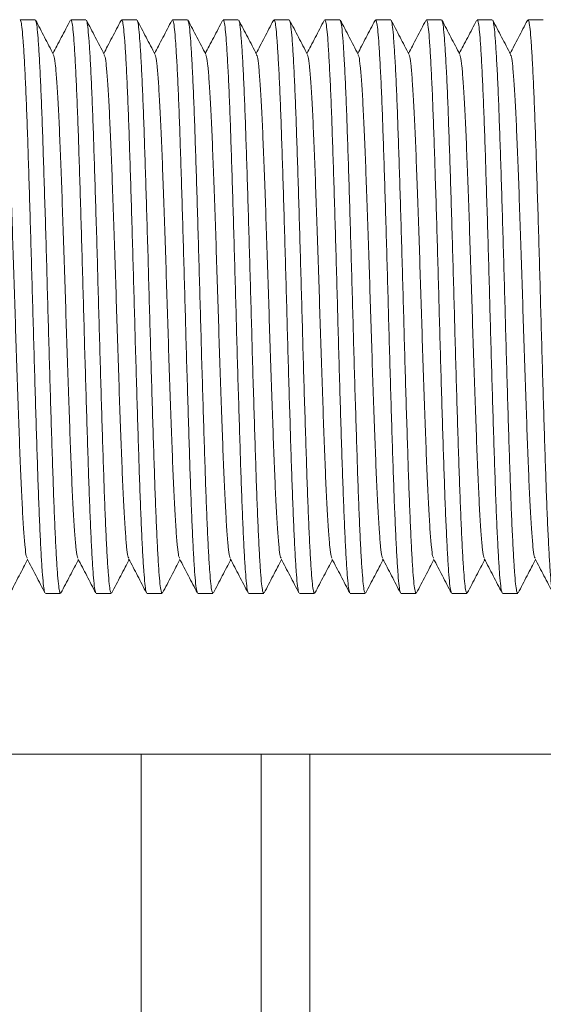
# Model space of a CAD drawing. Units: millimetres. Extents: x -741 to 959, y -1071 to 1297.
# Drawn here: x 76 to 94, y -919 to -884 of the extents above; entities that cross this region are included whole.
import ezdxf

# ---------------------------------------------------------------- set-up
doc = ezdxf.new("R2010")
doc.units = ezdxf.units.MM

msp = doc.modelspace()

# ---------------------------------------------------------------- linework, layer by layer
at = {"color": 7, "linetype": 'Continuous', "lineweight": 0}
for p, q in [((76.117, -883.568), (75.577, -883.568)), ((77.931, -883.568), (77.391, -883.568)), ((79.745, -883.568), (79.205, -883.568)), ((81.559, -883.568), (81.019, -883.568)), ((83.373, -883.568), (82.833, -883.568)), ((85.187, -883.568), (84.647, -883.568)), ((87.001, -883.568), (86.461, -883.568)), ((88.815, -883.568), (88.275, -883.568)), ((90.629, -883.568), (90.089, -883.568)), ((92.443, -883.568), (91.903, -883.568)), ((94.257, -883.568), (93.717, -883.568)), ((76.484, -904.068), (77.024, -904.068)), ((78.298, -904.068), (78.838, -904.068)), ((80.112, -904.068), (80.652, -904.068)), ((81.926, -904.068), (82.466, -904.068)), ((83.74, -904.068), (84.28, -904.068)), ((85.554, -904.068), (86.094, -904.068)), ((87.368, -904.068), (87.908, -904.068)), ((89.182, -904.068), (89.722, -904.068)), ((90.996, -904.068), (91.536, -904.068)), ((92.81, -904.068), (93.35, -904.068)), ((54.965, -909.818), (150.321, -909.818))]:
    msp.add_line(p, q, dxfattribs=at)
at = {"color": 8, "linetype": 'Continuous', "lineweight": 0}
for p, q in [((79.905, -952.303), (79.905, -909.818)), ((84.188, -944.825), (84.188, -909.818)), ((85.924, -943.818), (85.924, -909.818))]:
    msp.add_line(p, q, dxfattribs=at)
at = {"color": 7, "linetype": 'Continuous', "lineweight": 0}
for points, knots in [([(76.469, -904.033), (76.461, -904.02), (76.44, -903.987), (76.408, -903.737), (76.371, -903.31), (76.333, -902.714), (76.295, -901.962), (76.256, -901.07), (76.219, -900.06), (76.182, -898.945), (76.144, -897.739), (76.106, -896.458), (76.067, -895.137), (76.03, -893.8), (75.993, -892.463), (75.955, -891.143), (75.916, -889.864), (75.878, -888.659), (75.842, -887.547), (75.804, -886.541), (75.766, -885.653), (75.727, -884.905), (75.689, -884.313), (75.653, -883.888), (75.616, -883.618), (75.59, -883.586), (75.577, -883.57)], [0, 0, 0, 0, 0.026018, 0.068326, 0.110223, 0.152632, 0.195337, 0.237968, 0.28016, 0.322113, 0.364611, 0.40733, 0.449902, 0.491964, 0.534026, 0.576598, 0.619317, 0.661815, 0.703768, 0.745959, 0.78859, 0.831296, 0.873705, 0.915602, 0.957911, 1, 1, 1, 1]), ([(76.771, -884.807), (76.718, -884.705), (76.611, -884.501), (76.452, -884.195), (76.292, -883.888), (76.185, -883.684), (76.132, -883.582)], [0, 0, 0, 0, 0.2499517, 0.4999373, 0.7499519, 1, 1, 1, 1]), ([(76.132, -883.603), (76.14, -883.616), (76.161, -883.649), (76.194, -883.9), (76.23, -884.327), (76.268, -884.923), (76.307, -885.675), (76.345, -886.567), (76.382, -887.577), (76.419, -888.691), (76.457, -889.898), (76.496, -891.179), (76.534, -892.5), (76.571, -893.837), (76.608, -895.174), (76.646, -896.494), (76.685, -897.773), (76.723, -898.978), (76.76, -900.09), (76.797, -901.096), (76.835, -901.984), (76.874, -902.732), (76.912, -903.324), (76.948, -903.749), (76.986, -904.019), (77.011, -904.051), (77.024, -904.067)], [0, 0, 0, 0, 0.026587, 0.068871, 0.110743, 0.153128, 0.195808, 0.238414, 0.280581, 0.322509, 0.364983, 0.407677, 0.450224, 0.492261, 0.534298, 0.576845, 0.61954, 0.662013, 0.703941, 0.746108, 0.788714, 0.831395, 0.873779, 0.915651, 0.957936, 1, 1, 1, 1]), ([(77.372, -883.592), (77.318, -883.694), (77.212, -883.899), (77.052, -884.205), (76.899, -884.498), (76.8, -884.687), (76.754, -884.775)], [0, 0, 0, 0, 0.259359, 0.51866, 0.777904, 1, 1, 1, 1]), ([(78.283, -904.033), (78.275, -904.02), (78.254, -903.987), (78.222, -903.737), (78.185, -903.31), (78.147, -902.714), (78.109, -901.962), (78.07, -901.07), (78.033, -900.06), (77.996, -898.945), (77.958, -897.739), (77.92, -896.458), (77.881, -895.137), (77.844, -893.8), (77.807, -892.463), (77.769, -891.143), (77.73, -889.864), (77.692, -888.659), (77.656, -887.547), (77.618, -886.541), (77.58, -885.653), (77.541, -884.905), (77.503, -884.313), (77.467, -883.888), (77.43, -883.618), (77.404, -883.586), (77.391, -883.57)], [0, 0, 0, 0, 0.026018, 0.068326, 0.110223, 0.152632, 0.195337, 0.237968, 0.28016, 0.322113, 0.364611, 0.40733, 0.449902, 0.491964, 0.534026, 0.576598, 0.619317, 0.661815, 0.703768, 0.745959, 0.78859, 0.831296, 0.873705, 0.915602, 0.957911, 1, 1, 1, 1]), ([(78.585, -884.807), (78.532, -884.705), (78.425, -884.501), (78.266, -884.195), (78.106, -883.888), (77.999, -883.684), (77.946, -883.582)], [0, 0, 0, 0, 0.2499517, 0.4999373, 0.7499519, 1, 1, 1, 1]), ([(77.946, -883.603), (77.954, -883.616), (77.975, -883.649), (78.008, -883.9), (78.044, -884.327), (78.082, -884.923), (78.121, -885.675), (78.159, -886.567), (78.196, -887.577), (78.233, -888.691), (78.271, -889.898), (78.31, -891.179), (78.348, -892.5), (78.385, -893.837), (78.422, -895.174), (78.46, -896.494), (78.499, -897.773), (78.537, -898.978), (78.574, -900.09), (78.611, -901.096), (78.649, -901.984), (78.688, -902.732), (78.726, -903.324), (78.762, -903.749), (78.8, -904.019), (78.825, -904.051), (78.838, -904.067)], [0, 0, 0, 0, 0.026587, 0.068871, 0.110743, 0.153128, 0.195808, 0.238414, 0.280581, 0.322509, 0.364983, 0.407677, 0.450224, 0.492261, 0.534298, 0.576845, 0.61954, 0.662013, 0.703941, 0.746108, 0.788714, 0.831395, 0.873779, 0.915651, 0.957936, 1, 1, 1, 1]), ([(79.186, -883.592), (79.132, -883.694), (79.026, -883.899), (78.866, -884.205), (78.713, -884.498), (78.614, -884.687), (78.568, -884.775)], [0, 0, 0, 0, 0.259359, 0.51866, 0.777907, 1, 1, 1, 1]), ([(80.097, -904.033), (80.089, -904.02), (80.068, -903.987), (80.036, -903.737), (79.999, -903.31), (79.961, -902.714), (79.923, -901.962), (79.884, -901.07), (79.847, -900.06), (79.81, -898.945), (79.772, -897.739), (79.734, -896.458), (79.695, -895.137), (79.658, -893.8), (79.621, -892.463), (79.583, -891.143), (79.544, -889.864), (79.506, -888.659), (79.47, -887.547), (79.432, -886.541), (79.394, -885.653), (79.355, -884.905), (79.317, -884.313), (79.281, -883.888), (79.244, -883.618), (79.218, -883.586), (79.205, -883.57)], [0, 0, 0, 0, 0.026018, 0.068326, 0.110223, 0.152632, 0.195337, 0.237968, 0.28016, 0.322113, 0.364611, 0.40733, 0.449902, 0.491964, 0.534026, 0.576598, 0.619317, 0.661815, 0.703768, 0.745959, 0.78859, 0.831296, 0.873705, 0.915602, 0.957911, 1, 1, 1, 1]), ([(80.399, -884.807), (80.346, -884.705), (80.239, -884.501), (80.08, -884.195), (79.92, -883.888), (79.813, -883.684), (79.76, -883.582)], [0, 0, 0, 0, 0.2499517, 0.4999373, 0.7499519, 1, 1, 1, 1]), ([(79.76, -883.603), (79.768, -883.616), (79.789, -883.649), (79.822, -883.9), (79.858, -884.327), (79.896, -884.923), (79.935, -885.675), (79.973, -886.567), (80.01, -887.577), (80.047, -888.691), (80.085, -889.898), (80.124, -891.179), (80.162, -892.5), (80.199, -893.837), (80.236, -895.174), (80.274, -896.494), (80.313, -897.773), (80.351, -898.978), (80.388, -900.09), (80.425, -901.096), (80.463, -901.984), (80.502, -902.732), (80.54, -903.324), (80.576, -903.749), (80.614, -904.019), (80.639, -904.051), (80.652, -904.067)], [0, 0, 0, 0, 0.026587, 0.068871, 0.110743, 0.153128, 0.195808, 0.238414, 0.280581, 0.322509, 0.364983, 0.407677, 0.450224, 0.492261, 0.534298, 0.576845, 0.61954, 0.662013, 0.703941, 0.746108, 0.788714, 0.831395, 0.873779, 0.915651, 0.957936, 1, 1, 1, 1]), ([(81, -883.592), (80.946, -883.694), (80.84, -883.899), (80.68, -884.205), (80.527, -884.498), (80.428, -884.687), (80.382, -884.775)], [0, 0, 0, 0, 0.259359, 0.51866, 0.777907, 1, 1, 1, 1]), ([(81.911, -904.033), (81.903, -904.02), (81.882, -903.987), (81.85, -903.737), (81.813, -903.31), (81.775, -902.714), (81.737, -901.962), (81.698, -901.07), (81.661, -900.06), (81.624, -898.945), (81.586, -897.739), (81.548, -896.458), (81.509, -895.137), (81.472, -893.8), (81.435, -892.463), (81.397, -891.143), (81.358, -889.864), (81.32, -888.659), (81.284, -887.547), (81.246, -886.541), (81.208, -885.653), (81.169, -884.905), (81.131, -884.313), (81.095, -883.888), (81.058, -883.618), (81.032, -883.586), (81.019, -883.57)], [0, 0, 0, 0, 0.026018, 0.068326, 0.110223, 0.152632, 0.195337, 0.237968, 0.28016, 0.322113, 0.364611, 0.40733, 0.449902, 0.491964, 0.534026, 0.576598, 0.619317, 0.661815, 0.703768, 0.745959, 0.78859, 0.831296, 0.873705, 0.915602, 0.957911, 1, 1, 1, 1]), ([(82.213, -884.807), (82.16, -884.705), (82.053, -884.501), (81.894, -884.195), (81.734, -883.888), (81.627, -883.684), (81.574, -883.582)], [0, 0, 0, 0, 0.2499517, 0.4999373, 0.7499519, 1, 1, 1, 1]), ([(81.574, -883.603), (81.582, -883.616), (81.603, -883.649), (81.636, -883.9), (81.672, -884.327), (81.71, -884.923), (81.749, -885.675), (81.787, -886.567), (81.824, -887.577), (81.861, -888.691), (81.899, -889.898), (81.938, -891.179), (81.976, -892.5), (82.013, -893.837), (82.05, -895.174), (82.088, -896.494), (82.127, -897.773), (82.165, -898.978), (82.202, -900.09), (82.239, -901.096), (82.277, -901.984), (82.316, -902.732), (82.354, -903.324), (82.39, -903.749), (82.428, -904.019), (82.453, -904.051), (82.466, -904.067)], [0, 0, 0, 0, 0.026587, 0.068871, 0.110743, 0.153128, 0.195808, 0.238414, 0.280581, 0.322509, 0.364983, 0.407677, 0.450224, 0.492261, 0.534298, 0.576845, 0.61954, 0.662013, 0.703941, 0.746108, 0.788714, 0.831395, 0.873779, 0.915651, 0.957936, 1, 1, 1, 1]), ([(82.814, -883.592), (82.76, -883.694), (82.654, -883.899), (82.494, -884.205), (82.341, -884.498), (82.242, -884.687), (82.196, -884.775)], [0, 0, 0, 0, 0.259359, 0.51866, 0.777907, 1, 1, 1, 1]), ([(83.725, -904.033), (83.717, -904.02), (83.696, -903.987), (83.664, -903.737), (83.627, -903.31), (83.589, -902.714), (83.551, -901.962), (83.512, -901.07), (83.475, -900.06), (83.438, -898.945), (83.4, -897.739), (83.362, -896.458), (83.323, -895.137), (83.286, -893.8), (83.249, -892.463), (83.211, -891.143), (83.172, -889.864), (83.134, -888.659), (83.098, -887.547), (83.06, -886.541), (83.022, -885.653), (82.983, -884.905), (82.945, -884.313), (82.909, -883.888), (82.872, -883.618), (82.846, -883.586), (82.833, -883.57)], [0, 0, 0, 0, 0.026018, 0.068326, 0.110223, 0.152632, 0.195337, 0.237968, 0.28016, 0.322113, 0.364611, 0.40733, 0.449902, 0.491964, 0.534026, 0.576598, 0.619317, 0.661815, 0.703768, 0.745959, 0.78859, 0.831296, 0.873705, 0.915602, 0.957911, 1, 1, 1, 1]), ([(84.027, -884.807), (83.974, -884.705), (83.867, -884.501), (83.708, -884.195), (83.548, -883.888), (83.441, -883.684), (83.388, -883.582)], [0, 0, 0, 0, 0.2499517, 0.4999373, 0.7499519, 1, 1, 1, 1]), ([(83.388, -883.603), (83.396, -883.616), (83.417, -883.649), (83.45, -883.9), (83.486, -884.327), (83.524, -884.923), (83.563, -885.675), (83.601, -886.567), (83.638, -887.577), (83.675, -888.691), (83.713, -889.898), (83.752, -891.179), (83.79, -892.5), (83.827, -893.837), (83.864, -895.174), (83.902, -896.494), (83.941, -897.773), (83.979, -898.978), (84.016, -900.09), (84.053, -901.096), (84.091, -901.984), (84.13, -902.732), (84.168, -903.324), (84.204, -903.749), (84.242, -904.019), (84.267, -904.051), (84.28, -904.067)], [0, 0, 0, 0, 0.026587, 0.068871, 0.110743, 0.153128, 0.195808, 0.238414, 0.280581, 0.322509, 0.364983, 0.407677, 0.450224, 0.492261, 0.534298, 0.576845, 0.61954, 0.662013, 0.703941, 0.746108, 0.788714, 0.831395, 0.873779, 0.915651, 0.957936, 1, 1, 1, 1]), ([(84.628, -883.592), (84.574, -883.694), (84.468, -883.899), (84.308, -884.205), (84.155, -884.498), (84.056, -884.687), (84.01, -884.775)], [0, 0, 0, 0, 0.259359, 0.51866, 0.777907, 1, 1, 1, 1]), ([(85.539, -904.033), (85.531, -904.02), (85.51, -903.987), (85.478, -903.737), (85.441, -903.31), (85.403, -902.714), (85.365, -901.962), (85.326, -901.07), (85.289, -900.06), (85.252, -898.945), (85.214, -897.739), (85.176, -896.458), (85.137, -895.137), (85.1, -893.8), (85.063, -892.463), (85.025, -891.143), (84.986, -889.864), (84.948, -888.659), (84.912, -887.547), (84.874, -886.541), (84.836, -885.653), (84.797, -884.905), (84.759, -884.313), (84.723, -883.888), (84.686, -883.618), (84.66, -883.586), (84.647, -883.57)], [0, 0, 0, 0, 0.026018, 0.068326, 0.110223, 0.152632, 0.195337, 0.237968, 0.28016, 0.322113, 0.364611, 0.40733, 0.449902, 0.491964, 0.534026, 0.576598, 0.619317, 0.661815, 0.703768, 0.745959, 0.78859, 0.831296, 0.873705, 0.915602, 0.957911, 1, 1, 1, 1]), ([(85.841, -884.807), (85.788, -884.705), (85.681, -884.501), (85.522, -884.195), (85.362, -883.888), (85.255, -883.684), (85.202, -883.582)], [0, 0, 0, 0, 0.2499517, 0.4999373, 0.7499519, 1, 1, 1, 1]), ([(85.202, -883.603), (85.21, -883.616), (85.231, -883.649), (85.264, -883.9), (85.3, -884.327), (85.338, -884.923), (85.377, -885.675), (85.415, -886.567), (85.452, -887.577), (85.489, -888.691), (85.527, -889.898), (85.566, -891.179), (85.604, -892.5), (85.641, -893.837), (85.678, -895.174), (85.716, -896.494), (85.755, -897.773), (85.793, -898.978), (85.83, -900.09), (85.867, -901.096), (85.905, -901.984), (85.944, -902.732), (85.982, -903.324), (86.018, -903.749), (86.056, -904.019), (86.081, -904.051), (86.094, -904.067)], [0, 0, 0, 0, 0.026587, 0.068871, 0.110743, 0.153128, 0.195808, 0.238414, 0.280581, 0.322509, 0.364983, 0.407677, 0.450224, 0.492261, 0.534298, 0.576845, 0.61954, 0.662013, 0.703941, 0.746108, 0.788714, 0.831395, 0.873779, 0.915651, 0.957936, 1, 1, 1, 1]), ([(86.442, -883.592), (86.388, -883.694), (86.282, -883.899), (86.122, -884.205), (85.969, -884.498), (85.87, -884.687), (85.824, -884.775)], [0, 0, 0, 0, 0.259357, 0.518659, 0.777906, 1, 1, 1, 1]), ([(87.353, -904.033), (87.345, -904.02), (87.324, -903.987), (87.292, -903.737), (87.255, -903.31), (87.217, -902.714), (87.179, -901.962), (87.14, -901.07), (87.103, -900.06), (87.066, -898.945), (87.028, -897.739), (86.99, -896.458), (86.951, -895.137), (86.914, -893.8), (86.877, -892.463), (86.839, -891.143), (86.8, -889.864), (86.762, -888.659), (86.726, -887.547), (86.688, -886.541), (86.65, -885.653), (86.611, -884.905), (86.573, -884.313), (86.537, -883.888), (86.5, -883.618), (86.474, -883.586), (86.461, -883.57)], [0, 0, 0, 0, 0.026018, 0.068326, 0.110223, 0.152632, 0.195337, 0.237968, 0.28016, 0.322113, 0.364611, 0.40733, 0.449902, 0.491964, 0.534026, 0.576598, 0.619317, 0.661815, 0.703768, 0.745959, 0.78859, 0.831296, 0.873705, 0.915602, 0.957911, 1, 1, 1, 1]), ([(87.655, -884.807), (87.602, -884.705), (87.495, -884.501), (87.336, -884.195), (87.176, -883.888), (87.069, -883.684), (87.016, -883.582)], [0, 0, 0, 0, 0.2499517, 0.4999373, 0.7499519, 1, 1, 1, 1]), ([(87.016, -883.603), (87.024, -883.616), (87.045, -883.649), (87.078, -883.9), (87.114, -884.327), (87.152, -884.923), (87.191, -885.675), (87.229, -886.567), (87.266, -887.577), (87.303, -888.691), (87.341, -889.898), (87.38, -891.179), (87.418, -892.5), (87.455, -893.837), (87.492, -895.174), (87.53, -896.494), (87.569, -897.773), (87.607, -898.978), (87.644, -900.09), (87.681, -901.096), (87.719, -901.984), (87.758, -902.732), (87.796, -903.324), (87.832, -903.749), (87.87, -904.019), (87.895, -904.051), (87.908, -904.067)], [0, 0, 0, 0, 0.026587, 0.068871, 0.110743, 0.153128, 0.195808, 0.238414, 0.280581, 0.322509, 0.364983, 0.407677, 0.450224, 0.492261, 0.534298, 0.576845, 0.61954, 0.662013, 0.703941, 0.746108, 0.788714, 0.831395, 0.873779, 0.915651, 0.957936, 1, 1, 1, 1]), ([(88.256, -883.592), (88.202, -883.694), (88.096, -883.899), (87.936, -884.205), (87.783, -884.498), (87.684, -884.687), (87.638, -884.775)], [0, 0, 0, 0, 0.259357, 0.518659, 0.777906, 1, 1, 1, 1]), ([(89.167, -904.033), (89.159, -904.02), (89.138, -903.987), (89.106, -903.737), (89.069, -903.31), (89.031, -902.714), (88.993, -901.962), (88.954, -901.07), (88.917, -900.06), (88.88, -898.945), (88.842, -897.739), (88.804, -896.458), (88.765, -895.137), (88.728, -893.8), (88.691, -892.463), (88.653, -891.143), (88.614, -889.864), (88.576, -888.659), (88.54, -887.547), (88.502, -886.541), (88.464, -885.653), (88.425, -884.905), (88.387, -884.313), (88.351, -883.888), (88.314, -883.618), (88.288, -883.586), (88.275, -883.57)], [0, 0, 0, 0, 0.026018, 0.068326, 0.110223, 0.152632, 0.195337, 0.237968, 0.28016, 0.322113, 0.364611, 0.40733, 0.449902, 0.491964, 0.534026, 0.576598, 0.619317, 0.661815, 0.703768, 0.745959, 0.78859, 0.831296, 0.873705, 0.915602, 0.957911, 1, 1, 1, 1]), ([(89.469, -884.807), (89.416, -884.705), (89.309, -884.501), (89.15, -884.195), (88.99, -883.888), (88.883, -883.684), (88.83, -883.582)], [0, 0, 0, 0, 0.249954, 0.499937, 0.749952, 1, 1, 1, 1]), ([(88.83, -883.603), (88.838, -883.616), (88.859, -883.649), (88.892, -883.9), (88.928, -884.327), (88.966, -884.923), (89.005, -885.675), (89.043, -886.567), (89.08, -887.577), (89.117, -888.691), (89.155, -889.898), (89.194, -891.179), (89.232, -892.5), (89.269, -893.837), (89.306, -895.174), (89.344, -896.494), (89.383, -897.773), (89.421, -898.978), (89.458, -900.09), (89.495, -901.096), (89.533, -901.984), (89.572, -902.732), (89.61, -903.324), (89.646, -903.749), (89.684, -904.019), (89.709, -904.051), (89.722, -904.067)], [0, 0, 0, 0, 0.026587, 0.068871, 0.110743, 0.153128, 0.195808, 0.238414, 0.280581, 0.322509, 0.364983, 0.407677, 0.450224, 0.492261, 0.534298, 0.576845, 0.61954, 0.662013, 0.703941, 0.746108, 0.788714, 0.831395, 0.873779, 0.915651, 0.957936, 1, 1, 1, 1]), ([(90.07, -883.592), (90.016, -883.694), (89.91, -883.899), (89.75, -884.205), (89.597, -884.498), (89.498, -884.687), (89.452, -884.775)], [0, 0, 0, 0, 0.259357, 0.518659, 0.777906, 1, 1, 1, 1]), ([(90.981, -904.033), (90.973, -904.02), (90.952, -903.987), (90.92, -903.737), (90.883, -903.31), (90.845, -902.714), (90.807, -901.962), (90.768, -901.07), (90.731, -900.06), (90.694, -898.945), (90.656, -897.739), (90.618, -896.458), (90.579, -895.137), (90.542, -893.8), (90.505, -892.463), (90.467, -891.143), (90.428, -889.864), (90.39, -888.659), (90.354, -887.547), (90.316, -886.541), (90.278, -885.653), (90.239, -884.905), (90.201, -884.313), (90.165, -883.888), (90.128, -883.618), (90.102, -883.586), (90.089, -883.57)], [0, 0, 0, 0, 0.026018, 0.068326, 0.110223, 0.152632, 0.195337, 0.237968, 0.28016, 0.322113, 0.364611, 0.40733, 0.449902, 0.491964, 0.534026, 0.576598, 0.619317, 0.661815, 0.703768, 0.745959, 0.78859, 0.831296, 0.873705, 0.915602, 0.957911, 1, 1, 1, 1]), ([(91.283, -884.807), (91.23, -884.705), (91.123, -884.501), (90.964, -884.195), (90.804, -883.888), (90.697, -883.684), (90.644, -883.582)], [0, 0, 0, 0, 0.249954, 0.499937, 0.749952, 1, 1, 1, 1]), ([(90.644, -883.603), (90.652, -883.616), (90.673, -883.649), (90.706, -883.9), (90.742, -884.327), (90.78, -884.923), (90.819, -885.675), (90.857, -886.567), (90.894, -887.577), (90.931, -888.691), (90.969, -889.898), (91.008, -891.179), (91.046, -892.5), (91.083, -893.837), (91.12, -895.174), (91.158, -896.494), (91.197, -897.773), (91.235, -898.978), (91.272, -900.09), (91.309, -901.096), (91.347, -901.984), (91.386, -902.732), (91.424, -903.324), (91.46, -903.749), (91.498, -904.019), (91.523, -904.051), (91.536, -904.067)], [0, 0, 0, 0, 0.026587, 0.068871, 0.110743, 0.153128, 0.195808, 0.238414, 0.280581, 0.322509, 0.364983, 0.407677, 0.450224, 0.492261, 0.534298, 0.576845, 0.61954, 0.662013, 0.703941, 0.746108, 0.788714, 0.831395, 0.873779, 0.915651, 0.957936, 1, 1, 1, 1]), ([(91.884, -883.592), (91.83, -883.694), (91.724, -883.899), (91.564, -884.205), (91.411, -884.498), (91.312, -884.687), (91.266, -884.775)], [0, 0, 0, 0, 0.259356, 0.518658, 0.777904, 1, 1, 1, 1]), ([(92.795, -904.033), (92.787, -904.02), (92.766, -903.987), (92.734, -903.737), (92.697, -903.31), (92.659, -902.714), (92.621, -901.962), (92.582, -901.07), (92.545, -900.06), (92.508, -898.945), (92.47, -897.739), (92.432, -896.458), (92.393, -895.137), (92.356, -893.8), (92.319, -892.463), (92.281, -891.143), (92.242, -889.864), (92.204, -888.659), (92.168, -887.547), (92.13, -886.541), (92.092, -885.653), (92.053, -884.905), (92.015, -884.313), (91.979, -883.888), (91.942, -883.618), (91.916, -883.586), (91.903, -883.57)], [0, 0, 0, 0, 0.026018, 0.068326, 0.110223, 0.152632, 0.195337, 0.237968, 0.28016, 0.322113, 0.364611, 0.40733, 0.449902, 0.491964, 0.534026, 0.576598, 0.619317, 0.661815, 0.703768, 0.745959, 0.78859, 0.831296, 0.873705, 0.915602, 0.957911, 1, 1, 1, 1]), ([(93.097, -884.807), (93.044, -884.705), (92.937, -884.501), (92.778, -884.195), (92.618, -883.888), (92.511, -883.684), (92.458, -883.582)], [0, 0, 0, 0, 0.249954, 0.499937, 0.749952, 1, 1, 1, 1]), ([(92.458, -883.603), (92.466, -883.616), (92.487, -883.649), (92.52, -883.9), (92.556, -884.327), (92.594, -884.923), (92.633, -885.675), (92.671, -886.567), (92.708, -887.577), (92.745, -888.691), (92.783, -889.898), (92.822, -891.179), (92.86, -892.5), (92.897, -893.837), (92.934, -895.174), (92.972, -896.494), (93.011, -897.773), (93.049, -898.978), (93.086, -900.09), (93.123, -901.096), (93.161, -901.984), (93.2, -902.732), (93.238, -903.324), (93.274, -903.749), (93.312, -904.019), (93.337, -904.051), (93.35, -904.067)], [0, 0, 0, 0, 0.026587, 0.068871, 0.110743, 0.153128, 0.195808, 0.238414, 0.280581, 0.322509, 0.364983, 0.407677, 0.450224, 0.492261, 0.534298, 0.576845, 0.61954, 0.662013, 0.703941, 0.746108, 0.788714, 0.831395, 0.873779, 0.915651, 0.957936, 1, 1, 1, 1]), ([(93.698, -883.592), (93.644, -883.694), (93.538, -883.899), (93.378, -884.205), (93.225, -884.498), (93.126, -884.687), (93.08, -884.775)], [0, 0, 0, 0, 0.259356, 0.518658, 0.777904, 1, 1, 1, 1]), ([(94.609, -904.033), (94.601, -904.02), (94.58, -903.987), (94.548, -903.737), (94.511, -903.31), (94.473, -902.714), (94.435, -901.962), (94.396, -901.07), (94.359, -900.06), (94.322, -898.945), (94.284, -897.739), (94.246, -896.458), (94.207, -895.137), (94.17, -893.8), (94.133, -892.463), (94.095, -891.143), (94.056, -889.864), (94.018, -888.659), (93.982, -887.547), (93.944, -886.541), (93.906, -885.653), (93.867, -884.905), (93.829, -884.313), (93.793, -883.888), (93.756, -883.618), (93.73, -883.586), (93.717, -883.57)], [0, 0, 0, 0, 0.026018, 0.068326, 0.110223, 0.152632, 0.195337, 0.237968, 0.28016, 0.322113, 0.364611, 0.40733, 0.449902, 0.491964, 0.534026, 0.576598, 0.619317, 0.661815, 0.703768, 0.745959, 0.78859, 0.831296, 0.873705, 0.915602, 0.957911, 1, 1, 1, 1]), ([(74.957, -884.834), (74.967, -884.849), (74.992, -884.89), (75.031, -885.205), (75.075, -885.74), (75.122, -886.486), (75.168, -887.411), (75.212, -888.491), (75.257, -889.701), (75.303, -891.017), (75.349, -892.404), (75.394, -893.818), (75.438, -895.233), (75.484, -896.619), (75.531, -897.936), (75.575, -899.146), (75.619, -900.225), (75.666, -901.151), (75.712, -901.897), (75.756, -902.432), (75.795, -902.746), (75.82, -902.787), (75.83, -902.802)], [0, 0, 0, 0, 0.0329201, 0.0845593, 0.1361988, 0.1884827, 0.2407685, 0.2924084, 0.3440477, 0.3963324, 0.4486168, 0.5002566, 0.5518964, 0.6041809, 0.6564656, 0.7081049, 0.7597447, 0.8120306, 0.8643145, 0.9159539, 0.9675932, 1, 1, 1, 1]), ([(76.771, -884.834), (76.781, -884.849), (76.806, -884.89), (76.845, -885.205), (76.889, -885.74), (76.936, -886.486), (76.982, -887.411), (77.026, -888.491), (77.071, -889.701), (77.117, -891.017), (77.163, -892.404), (77.208, -893.818), (77.252, -895.233), (77.298, -896.619), (77.345, -897.936), (77.389, -899.146), (77.433, -900.225), (77.48, -901.151), (77.526, -901.897), (77.57, -902.432), (77.609, -902.746), (77.634, -902.787), (77.644, -902.802)], [0, 0, 0, 0, 0.03292, 0.084559, 0.136199, 0.188483, 0.240769, 0.292408, 0.344048, 0.396332, 0.448617, 0.500257, 0.551896, 0.604181, 0.656466, 0.708105, 0.759745, 0.812031, 0.864315, 0.915954, 0.967593, 1, 1, 1, 1]), ([(78.585, -884.834), (78.595, -884.849), (78.62, -884.89), (78.659, -885.205), (78.703, -885.74), (78.75, -886.486), (78.796, -887.411), (78.84, -888.491), (78.885, -889.701), (78.931, -891.017), (78.977, -892.404), (79.022, -893.818), (79.066, -895.233), (79.112, -896.619), (79.159, -897.936), (79.203, -899.146), (79.247, -900.225), (79.294, -901.151), (79.34, -901.897), (79.384, -902.432), (79.423, -902.746), (79.448, -902.787), (79.458, -902.802)], [0, 0, 0, 0, 0.03292, 0.084559, 0.136199, 0.188483, 0.240769, 0.292408, 0.344048, 0.396332, 0.448617, 0.500257, 0.551896, 0.604181, 0.656466, 0.708105, 0.759745, 0.812031, 0.864315, 0.915954, 0.967593, 1, 1, 1, 1]), ([(80.399, -884.834), (80.409, -884.849), (80.434, -884.89), (80.473, -885.205), (80.517, -885.74), (80.564, -886.486), (80.61, -887.411), (80.654, -888.491), (80.699, -889.701), (80.745, -891.017), (80.791, -892.404), (80.836, -893.818), (80.88, -895.233), (80.926, -896.619), (80.973, -897.936), (81.017, -899.146), (81.061, -900.225), (81.108, -901.151), (81.154, -901.897), (81.198, -902.432), (81.237, -902.746), (81.262, -902.787), (81.272, -902.802)], [0, 0, 0, 0, 0.03292, 0.084559, 0.136199, 0.188483, 0.240769, 0.292408, 0.344048, 0.396332, 0.448617, 0.500257, 0.551896, 0.604181, 0.656466, 0.708105, 0.759745, 0.812031, 0.864315, 0.915954, 0.967593, 1, 1, 1, 1]), ([(82.213, -884.834), (82.223, -884.849), (82.248, -884.89), (82.287, -885.205), (82.331, -885.74), (82.378, -886.486), (82.424, -887.411), (82.468, -888.491), (82.513, -889.701), (82.559, -891.017), (82.605, -892.404), (82.65, -893.818), (82.694, -895.233), (82.74, -896.619), (82.787, -897.936), (82.831, -899.146), (82.875, -900.225), (82.922, -901.151), (82.968, -901.897), (83.012, -902.432), (83.051, -902.746), (83.076, -902.787), (83.086, -902.802)], [0, 0, 0, 0, 0.03292, 0.084559, 0.136199, 0.188483, 0.240769, 0.292408, 0.344048, 0.396332, 0.448617, 0.500257, 0.551896, 0.604181, 0.656466, 0.708105, 0.759745, 0.812031, 0.864315, 0.915954, 0.967593, 1, 1, 1, 1]), ([(84.027, -884.834), (84.037, -884.849), (84.062, -884.89), (84.101, -885.205), (84.145, -885.74), (84.192, -886.486), (84.238, -887.411), (84.282, -888.491), (84.327, -889.701), (84.373, -891.017), (84.419, -892.404), (84.464, -893.818), (84.508, -895.233), (84.554, -896.619), (84.601, -897.936), (84.645, -899.146), (84.689, -900.225), (84.736, -901.151), (84.782, -901.897), (84.826, -902.432), (84.865, -902.746), (84.89, -902.787), (84.9, -902.802)], [0, 0, 0, 0, 0.03292, 0.084559, 0.136199, 0.188483, 0.240769, 0.292408, 0.344048, 0.396332, 0.448617, 0.500257, 0.551896, 0.604181, 0.656466, 0.708105, 0.759745, 0.812031, 0.864315, 0.915954, 0.967593, 1, 1, 1, 1]), ([(85.841, -884.834), (85.851, -884.849), (85.876, -884.89), (85.915, -885.205), (85.959, -885.74), (86.006, -886.486), (86.052, -887.411), (86.096, -888.491), (86.141, -889.701), (86.187, -891.017), (86.233, -892.404), (86.278, -893.818), (86.322, -895.233), (86.368, -896.619), (86.415, -897.936), (86.459, -899.146), (86.503, -900.225), (86.55, -901.151), (86.596, -901.897), (86.64, -902.432), (86.679, -902.746), (86.704, -902.787), (86.714, -902.802)], [0, 0, 0, 0, 0.03292, 0.084559, 0.136199, 0.188483, 0.240769, 0.292408, 0.344048, 0.396332, 0.448617, 0.500257, 0.551896, 0.604181, 0.656466, 0.708105, 0.759745, 0.812031, 0.864315, 0.915954, 0.967593, 1, 1, 1, 1]), ([(87.655, -884.834), (87.665, -884.849), (87.69, -884.89), (87.729, -885.205), (87.773, -885.74), (87.82, -886.486), (87.866, -887.411), (87.91, -888.491), (87.955, -889.701), (88.001, -891.017), (88.047, -892.404), (88.092, -893.818), (88.136, -895.233), (88.182, -896.619), (88.229, -897.936), (88.273, -899.146), (88.317, -900.225), (88.364, -901.151), (88.41, -901.897), (88.454, -902.432), (88.493, -902.746), (88.518, -902.787), (88.528, -902.802)], [0, 0, 0, 0, 0.03292, 0.084559, 0.136199, 0.188483, 0.240769, 0.292408, 0.344048, 0.396332, 0.448617, 0.500257, 0.551896, 0.604181, 0.656466, 0.708105, 0.759745, 0.812031, 0.864315, 0.915954, 0.967593, 1, 1, 1, 1]), ([(89.469, -884.834), (89.479, -884.849), (89.504, -884.89), (89.543, -885.205), (89.587, -885.74), (89.634, -886.486), (89.68, -887.411), (89.724, -888.491), (89.769, -889.701), (89.815, -891.017), (89.861, -892.404), (89.906, -893.818), (89.95, -895.233), (89.996, -896.619), (90.043, -897.936), (90.087, -899.146), (90.131, -900.225), (90.178, -901.151), (90.224, -901.897), (90.268, -902.432), (90.307, -902.746), (90.332, -902.787), (90.342, -902.802)], [0, 0, 0, 0, 0.03292, 0.084559, 0.136199, 0.188483, 0.240769, 0.292408, 0.344048, 0.396332, 0.448617, 0.500257, 0.551896, 0.604181, 0.656466, 0.708105, 0.759745, 0.812031, 0.864315, 0.915954, 0.967593, 1, 1, 1, 1]), ([(91.283, -884.834), (91.293, -884.849), (91.318, -884.89), (91.357, -885.205), (91.401, -885.74), (91.448, -886.486), (91.494, -887.411), (91.538, -888.491), (91.583, -889.701), (91.629, -891.017), (91.675, -892.404), (91.72, -893.818), (91.764, -895.233), (91.81, -896.619), (91.857, -897.936), (91.901, -899.146), (91.945, -900.225), (91.992, -901.151), (92.038, -901.897), (92.082, -902.432), (92.121, -902.746), (92.146, -902.787), (92.156, -902.802)], [0, 0, 0, 0, 0.03292, 0.084559, 0.136199, 0.188483, 0.240769, 0.292408, 0.344048, 0.396332, 0.448617, 0.500257, 0.551896, 0.604181, 0.656466, 0.708105, 0.759745, 0.812031, 0.864315, 0.915954, 0.967593, 1, 1, 1, 1]), ([(93.097, -884.834), (93.107, -884.849), (93.132, -884.89), (93.171, -885.205), (93.215, -885.74), (93.262, -886.486), (93.308, -887.411), (93.352, -888.491), (93.397, -889.701), (93.443, -891.017), (93.489, -892.404), (93.534, -893.818), (93.578, -895.233), (93.624, -896.619), (93.671, -897.936), (93.715, -899.146), (93.759, -900.225), (93.806, -901.151), (93.852, -901.897), (93.896, -902.432), (93.935, -902.746), (93.96, -902.787), (93.97, -902.802)], [0, 0, 0, 0, 0.0329201, 0.0845593, 0.1361988, 0.1884827, 0.2407685, 0.2924084, 0.3440477, 0.3963324, 0.4486168, 0.5002566, 0.5518964, 0.6041809, 0.6564656, 0.7081049, 0.7597447, 0.8120305, 0.8643145, 0.9159539, 0.9675932, 1, 1, 1, 1]), ([(75.829, -902.829), (75.883, -902.931), (75.989, -903.135), (76.149, -903.441), (76.309, -903.748), (76.415, -903.952), (76.469, -904.054)], [0, 0, 0, 0, 0.249956, 0.499941, 0.749954, 1, 1, 1, 1]), ([(77.643, -902.829), (77.697, -902.931), (77.803, -903.135), (77.963, -903.441), (78.123, -903.748), (78.229, -903.952), (78.283, -904.054)], [0, 0, 0, 0, 0.249956, 0.499939, 0.749954, 1, 1, 1, 1]), ([(79.457, -902.829), (79.511, -902.931), (79.617, -903.135), (79.777, -903.441), (79.937, -903.748), (80.043, -903.952), (80.097, -904.054)], [0, 0, 0, 0, 0.249956, 0.499939, 0.749954, 1, 1, 1, 1]), ([(81.271, -902.829), (81.325, -902.931), (81.431, -903.135), (81.591, -903.441), (81.751, -903.748), (81.857, -903.952), (81.911, -904.054)], [0, 0, 0, 0, 0.249956, 0.499939, 0.749954, 1, 1, 1, 1]), ([(83.085, -902.829), (83.139, -902.931), (83.245, -903.135), (83.405, -903.441), (83.565, -903.748), (83.671, -903.952), (83.725, -904.054)], [0, 0, 0, 0, 0.249956, 0.499939, 0.749954, 1, 1, 1, 1]), ([(84.899, -902.829), (84.953, -902.931), (85.059, -903.135), (85.219, -903.441), (85.379, -903.748), (85.485, -903.952), (85.539, -904.054)], [0, 0, 0, 0, 0.249956, 0.499939, 0.749954, 1, 1, 1, 1]), ([(86.713, -902.829), (86.767, -902.931), (86.873, -903.135), (87.033, -903.441), (87.193, -903.748), (87.299, -903.952), (87.353, -904.054)], [0, 0, 0, 0, 0.249956, 0.499939, 0.749954, 1, 1, 1, 1]), ([(88.527, -902.829), (88.581, -902.931), (88.687, -903.135), (88.847, -903.441), (89.007, -903.748), (89.113, -903.952), (89.167, -904.054)], [0, 0, 0, 0, 0.249956, 0.499939, 0.749954, 1, 1, 1, 1]), ([(90.341, -902.829), (90.395, -902.931), (90.501, -903.135), (90.661, -903.441), (90.821, -903.748), (90.927, -903.952), (90.981, -904.054)], [0, 0, 0, 0, 0.249956, 0.49994, 0.749956, 1, 1, 1, 1]), ([(92.155, -902.829), (92.209, -902.931), (92.315, -903.135), (92.475, -903.441), (92.635, -903.748), (92.741, -903.952), (92.795, -904.054)], [0, 0, 0, 0, 0.249956, 0.49994, 0.749956, 1, 1, 1, 1]), ([(93.969, -902.829), (94.023, -902.931), (94.129, -903.135), (94.289, -903.441), (94.449, -903.748), (94.555, -903.952), (94.609, -904.054)], [0, 0, 0, 0, 0.249954, 0.49994, 0.749956, 1, 1, 1, 1]), ([(75.225, -904.055), (75.278, -903.953), (75.385, -903.749), (75.545, -903.442), (75.699, -903.147), (75.8, -902.954), (75.847, -902.862)], [0, 0, 0, 0, 0.2569611, 0.5138856, 0.7707778, 1, 1, 1, 1]), ([(77.039, -904.055), (77.092, -903.953), (77.199, -903.749), (77.359, -903.442), (77.513, -903.147), (77.614, -902.954), (77.661, -902.862)], [0, 0, 0, 0, 0.2569611, 0.5138856, 0.7707778, 1, 1, 1, 1]), ([(78.853, -904.055), (78.906, -903.953), (79.013, -903.749), (79.173, -903.442), (79.327, -903.147), (79.428, -902.954), (79.475, -902.862)], [0, 0, 0, 0, 0.2569611, 0.5138856, 0.7707778, 1, 1, 1, 1]), ([(80.667, -904.055), (80.72, -903.953), (80.827, -903.749), (80.987, -903.442), (81.141, -903.147), (81.242, -902.954), (81.289, -902.862)], [0, 0, 0, 0, 0.2569611, 0.5138856, 0.7707778, 1, 1, 1, 1]), ([(82.481, -904.055), (82.534, -903.953), (82.641, -903.749), (82.801, -903.442), (82.955, -903.147), (83.056, -902.954), (83.103, -902.862)], [0, 0, 0, 0, 0.2569611, 0.5138856, 0.7707778, 1, 1, 1, 1]), ([(84.295, -904.055), (84.348, -903.953), (84.455, -903.749), (84.615, -903.442), (84.769, -903.147), (84.87, -902.954), (84.917, -902.862)], [0, 0, 0, 0, 0.2569611, 0.5138856, 0.7707778, 1, 1, 1, 1]), ([(86.109, -904.055), (86.162, -903.953), (86.269, -903.749), (86.429, -903.442), (86.583, -903.147), (86.684, -902.954), (86.731, -902.862)], [0, 0, 0, 0, 0.256959, 0.513886, 0.770778, 1, 1, 1, 1]), ([(87.923, -904.055), (87.976, -903.953), (88.083, -903.749), (88.243, -903.442), (88.397, -903.147), (88.498, -902.954), (88.545, -902.862)], [0, 0, 0, 0, 0.256959, 0.513886, 0.770778, 1, 1, 1, 1]), ([(89.737, -904.055), (89.79, -903.953), (89.897, -903.749), (90.057, -903.442), (90.211, -903.147), (90.312, -902.954), (90.359, -902.862)], [0, 0, 0, 0, 0.256959, 0.513886, 0.770778, 1, 1, 1, 1]), ([(91.551, -904.055), (91.604, -903.953), (91.711, -903.749), (91.871, -903.442), (92.025, -903.147), (92.126, -902.954), (92.173, -902.862)], [0, 0, 0, 0, 0.256959, 0.513886, 0.770778, 1, 1, 1, 1]), ([(93.365, -904.055), (93.418, -903.953), (93.525, -903.749), (93.685, -903.442), (93.839, -903.147), (93.94, -902.954), (93.987, -902.862)], [0, 0, 0, 0, 0.256959, 0.513886, 0.770778, 1, 1, 1, 1])]:
    msp.add_open_spline(points, degree=3, knots=knots, dxfattribs=at)

doc.saveas('drawing.dxf')
